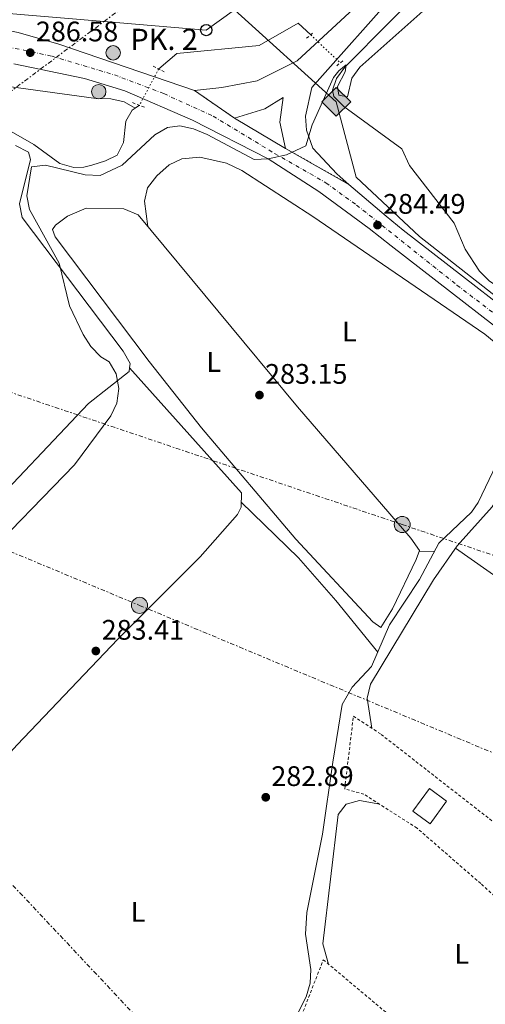
# Model space of a CAD drawing. Units: metres. Extents: x 612039 to 615524, y 4655299 to 4657667.
# Drawn here: x 612860 to 613025, y 4656967 to 4657316 of the extents above; entities that cross this region are included whole.
import ezdxf
from ezdxf.enums import TextEntityAlignment as Align

# ---------------------------------------------------------------- set-up
doc = ezdxf.new("R2010")
doc.units = ezdxf.units.M
doc.header["$MEASUREMENT"] = 0
for name, pattern in [('DGN Style 2', [1.7399219301090239, 1.043953158065414, -0.6959687720436097]), ('DGN Style 4', [2.7856150101045474, 1.391937544087219, -0.6959687720436097, 0.001739921930109024, -0.6959687720436097]), ('DGN Style 5', [1.217945351076317, 0.5219765790327072, -0.6959687720436097]), ('DGN Style 7', [3.4798438602180486, 1.565929737098122, -0.6959687720436097, 0.5219765790327072, -0.6959687720436097])]:
    doc.linetypes.add(name, pattern=pattern)
for name, color, linetype, lineweight in [('Acequia sin especificar', 4, 'Continuous', 0), ('Acequia sin especificar no vista', 4, 'DGN Style 5', 0), ('Carretera', 9, 'Continuous', 0), ('Cierre de vial', 7, 'DGN Style 5', 0), ('Cota de punto acotado terreno', 7, 'Continuous', 0), ('Curva de nivel intermedia', 30, 'Continuous', 0), ('Edificio', 1, 'Continuous', 13), ('Eje de carretera', 7, 'DGN Style 4', 0), ('Etiqueta de uso rústico', 92, 'Continuous', 0), ('Gasoducto', 7, 'Continuous', 13), ('Hito kilométrico (PK) carretera', 7, 'Continuous', 0), ('Línea blanca (vial)', 7, 'Continuous', 13), ('Línea de asfalto', 7, 'Continuous', 13), ('Línea de cambio de uso (parcela vista)', 92, 'Continuous', 0), ('Línea eléctrica', 6, 'DGN Style 7', 0), ('Línea telefónica', 7, 'Continuous', 0), ('Patio', 1, 'Continuous', 13), ('Pontón-alcantarilla (pasos de agua)', 1, 'DGN Style 2', 0), ('Poste telefónico', 7, 'Continuous', 0), ('Poste tendido eléctrico', 7, 'Continuous', 0), ('Punto acotado terreno (símbolo)', 7, 'Continuous', 0), ('Registro Gasoducto', 7, 'Continuous', 0), ('Texto de Punto Kilométrico carretera', 7, 'Continuous', 0), ('Transformador', 7, 'Continuous', 0), ('Valla', 7, 'DGN Style 2', 0), ('Verja', 7, 'DGN Style 2', 0)]:
    doc.layers.add(name, color=color, linetype=linetype, lineweight=lineweight)
doc.styles.add('Style-Arial', font='arial.ttf')

# ---------------------------------------------------------------- blocks, each defined once
blk = doc.blocks.new('5PATER')
at = {"layer": 'Punto acotado terreno (símbolo)', "linetype": 'Continuous', "lineweight": 0}
h = blk.add_hatch(color=51, dxfattribs=at)
edge = h.paths.add_edge_path()
edge.add_ellipse((0, 0), major_axis=(-0.1095731443231308, -0.1110710700762829), ratio=0.9994222409660317, start_angle=0, end_angle=360)
blk = doc.blocks.new('5GASO')
at = {"layer": 'Valla', "linetype": 'Continuous', "lineweight": 0}
for color, points in [(253, [(0, -0.5090000823999756), (-0.509, -8.239997558519242e-08), (0, 0.5089999176000244), (0.0235, 0.2499999176000244), (0.0234, 0.25), (-0.03160000000000001, 0.2425), (-0.0786, 0.2215), (-0.1176, 0.1855), (-0.1481, 0.135), (-0.1681, 0.07150000000000001), (-0.1746, -0.004), (-0.1681, -0.078), (-0.1481, -0.142), (-0.1166, -0.1935), (-0.0756, -0.23), (-0.0266, -0.252), (0.0294, -0.2595), (0.0295, -0.2595000823999757)]), (253, [(0, -0.5090000823999756), (0.0295, -0.2595000823999757), (0.0294, -0.2595), (0.0784, -0.254), (0.1274, -0.237), (0.1704, -0.212), (0.2024, -0.183), (0.2024, 0.014), (0.0234, 0.014), (0.0234, -0.07100000000000002), (0.1269, -0.07100000000000002), (0.1269, -0.133), (0.1039, -0.15), (0.0779, -0.1635), (0.0509, -0.172), (0.02490000000000001, -0.1745), (-0.0011, -0.172), (-0.0241, -0.1645), (-0.0446, -0.152), (-0.0621, -0.1345), (-0.0786, -0.109), (-0.0901, -0.0775), (-0.09710000000000002, -0.041), (-0.09910000000000002, 0.001), (-0.09710000000000002, 0.0395), (-0.0911, 0.07300000000000001), (-0.0806, 0.1015), (-0.0656, 0.1245), (-0.04760000000000001, 0.142), (-0.0266, 0.155), (-0.0036, 0.1625), (0.0224, 0.165), (0.0549, 0.1595), (0.0829, 0.143), (0.1044, 0.1165), (0.1174, 0.08), (0.1929, 0.099), (0.1849, 0.134), (0.1729, 0.1645), (0.1574, 0.19), (0.1379, 0.2115), (0.1144, 0.2285), (0.08790000000000002, 0.2405), (0.0574, 0.2475000000000001), (0.0234, 0.25), (0.0235, 0.2499999176000244), (0, 0.5089999176000244), (0.509, -8.239997558519242e-08)]), (7, [(0.0295, -0.2595000823999757), (-0.0265, -0.2520000823999757), (-0.0755, -0.2300000823999756), (-0.1165, -0.1935000823999756), (-0.148, -0.1420000823999756), (-0.168, -0.07800008239997559), (-0.1745, -0.004000082399975585), (-0.168, 0.07149991760002442), (-0.148, 0.1349999176000244), (-0.1175, 0.1854999176000244), (-0.0785, 0.2214999176000244), (-0.0315, 0.2424999176000244), (0.0235, 0.2499999176000244), (0.0575, 0.2474999176000244), (0.08800000000000001, 0.2404999176000244), (0.1145, 0.2284999176000244), (0.138, 0.2114999176000244), (0.1575, 0.1899999176000245), (0.173, 0.1644999176000244), (0.185, 0.1339999176000244), (0.193, 0.09899991760002441), (0.1175, 0.07999991760002441), (0.1045, 0.1164999176000244), (0.083, 0.1429999176000244), (0.055, 0.1594999176000245), (0.0225, 0.1649999176000244), (-0.0035, 0.1624999176000244), (-0.0265, 0.1549999176000244), (-0.0475, 0.1419999176000244), (-0.0655, 0.1244999176000244), (-0.0805, 0.1014999176000244), (-0.091, 0.07299991760002442), (-0.097, 0.03949991760002441), (-0.099, 0.0009999176000244148), (-0.097, -0.04100008239997559), (-0.09000000000000001, -0.07750008239997559), (-0.0785, -0.1090000823999756), (-0.062, -0.1345000823999756), (-0.0445, -0.1520000823999756), (-0.024, -0.1645000823999756), (-0.001, -0.1720000823999756), (0.025, -0.1745000823999756), (0.05100000000000001, -0.1720000823999756), (0.078, -0.1635000823999756), (0.104, -0.1500000823999756), (0.127, -0.1330000823999756), (0.127, -0.07100008239997559), (0.0235, -0.07100008239997559), (0.0235, 0.01399991760002442), (0.2025, 0.01399991760002442), (0.2025, -0.1830000823999756), (0.1705, -0.2120000823999756), (0.1275, -0.2370000823999756), (0.0785, -0.2540000823999757)])]:
    blk.add_hatch(color=color, dxfattribs=at).paths.add_polyline_path(points)
at = {"layer": 'Valla', "color": 7, "linetype": 'Continuous', "lineweight": 0, "flags": 128}
blk.add_lwpolyline([(0, -0.5090000823999756), (0.509, -8.239997558519242e-08), (0, 0.5089999176000244), (-0.509, -8.239997558519242e-08), (0, -0.5090000823999756)], close=True, dxfattribs=at)
blk = doc.blocks.new('5PELE')
at = {"layer": 'Transformador', "linetype": 'Continuous', "lineweight": 0}
h = blk.add_hatch(color=9, dxfattribs=at)
edge = h.paths.add_edge_path()
edge.add_arc((-2.000000476837158e-05, 0), 0.2850000000000001, 0, 360)
at = {"layer": 'Transformador', "color": 252, "linetype": 'Continuous', "lineweight": 0}
blk.add_circle((-2.000000476837158e-05, 0), 0.2850000000000001, dxfattribs=at)
blk = doc.blocks.new('5PTT')
at = {"layer": 'Verja', "color": 7, "linetype": 'Continuous', "lineweight": 30}
blk.add_circle((2.382683753967285e-05, 4.306399822235108e-05), 0.1995000005932858, dxfattribs=at)
blk = doc.blocks.new('*U13')
at = {"layer": 'Carretera', "color": 9, "linetype": 'Continuous', "lineweight": 0}
for points in [[(613048.5300000022, 4657191.239999998, 282.8699999999953), (612991.3200000006, 4657235.640000001, 283.8699999999953), (612983.4899999985, 4657241.720000001, 284.0099999999948), (612965.6800000007, 4657254.920000004, 284.4199999999983), (612947.73, 4657266.420000004, 284.9799999999959), (612921.0399999997, 4657280.109999998, 284.9900000000052), (612897.0899999997, 4657290.539999999, 284.7200000000012), (612882.7399999977, 4657294.890000001, 285.1100000000006), (612857.7500000006, 4657300.12, 286.1499999999942)], [(612859.2700000005, 4657311.260000003, 286.5599999999977), (612873.6999999986, 4657307.13, 286.6100000000006), (612921.6799999991, 4657290.670000002, 285.5099999999948), (612935.8500000023, 4657280.88, 285.5099999999948), (612953.9499999983, 4657270.149999999, 285.5099999999948), (612976.3899999995, 4657257.390000001, 284.6699999999983), (612989.5300000003, 4657246.080000003, 284.4499999999971), (612995.63, 4657241.190000002, 283.8699999999953), (613052.8799999997, 4657196.770000001, 282.8699999999953)]]:
    blk.add_polyline3d(points, dxfattribs=at)
blk = doc.blocks.new('5HITCA')
at = {"layer": 'Patio', "linetype": 'Continuous', "lineweight": 0}
h = blk.add_hatch(color=1, dxfattribs=at)
edge = h.paths.add_edge_path()
edge.add_arc((0, 0), 0.2558578010358639, 0, 360)
at = {"layer": 'Patio', "color": 7, "linetype": 'Continuous', "lineweight": 0}
blk.add_circle((0, 0), 0.2558578010358639, dxfattribs=at)

msp = doc.modelspace()

# ---------------------------------------------------------------- linework, layer by layer
at = {"layer": 'Acequia sin especificar', "color": 4, "linetype": 'Continuous', "lineweight": 0, "extrusion": (0.1415096748692128, 0.09277786631669976, 0.9855796667140259), "elevation": 519105.1516671237, "flags": 128}
msp.add_lwpolyline([(3558772.309161057, -3021856.234874511), (3558772.309161057, -3021858.066895253)], dxfattribs=at)
at = {"layer": 'Acequia sin especificar', "color": 4, "linetype": 'Continuous', "lineweight": 0}
for points in [[(613118.8399999999, 4657430.800000001, 283.7700000000041), (613110.8399999999, 4657423.100000001, 284.8999999999942), (613102.3899999997, 4657415.470000001, 284.7899999999936), (613086.1500000004, 4657405.07, 284.5599999999977), (613079.6600000003, 4657401.34, 285.3500000000058), (613067.54, 4657395.52, 285.0800000000018), (613048.0800000001, 4657378.460000001, 285.2100000000065), (613037.3399999999, 4657366.92, 285.3500000000058), (613006.7400000002, 4657331.130000001, 285.3399999999965), (612974.9900000002, 4657298.92, 284.820000000007), (612972.0199999996, 4657294.9, 284.820000000007), (612970.54, 4657290.720000001, 284.820000000007), (612971.0199999996, 4657288.550000001, 284.5599999999977), (612974.5499999998, 4657285.02, 284.5599999999977), (612995.1299999999, 4657269.970000001, 283.5), (612997.8200000003, 4657264.050000001, 283.2400000000052), (613013.6200000001, 4657243.689999999, 283.2299999999959), (613017.5899999999, 4657234.49, 282.9700000000012), (613022.6699999999, 4657226.65, 283.25), (613026.1500000004, 4657223.060000001, 283.2400000000052), (613044.4800000006, 4657211.529999999, 282.7100000000065), (613054.9299999997, 4657201.09, 282.7100000000065), (613060.3200000003, 4657196.92, 282.9700000000012)], [(612909.0199999996, 4657298.300000001, 285.4499999999971), (612915.4500000002, 4657303.74, 285.4499999999971), (612944.6399999997, 4657306.609999999, 285.4499999999971), (612958.4199999999, 4657314.550000001, 285.1900000000023), (612962.8600000005, 4657310.359999999, 285.1900000000023)], [(612750.6699999999, 4657273.949999999, 286.0299999999988), (612760.6799999997, 4657281.26, 286.3899999999995), (612774.2000000002, 4657287.130000001, 286.2899999999936), (612783.79, 4657289.890000001, 286.2899999999936), (612803.7100000001, 4657292.310000001, 286.2899999999936), (612829.4699999997, 4657293.699999999, 286.0099999999948), (612844.6200000001, 4657293.67, 286.0200000000041), (612886.8899999997, 4657287.82, 285.2299999999959), (612892.0300000003, 4657287.730000001, 285.5200000000041), (612896.8200000003, 4657286.689999999, 285.5), (612900.7000000002, 4657284.430000001, 284.9700000000012)], [(612856.7699999996, 4657276.08, 285.7200000000012), (612864.7999999998, 4657271.550000001, 285.9799999999959), (612874.0599999996, 4657264.850000001, 285.9799999999959), (612878.9800000006, 4657263.369999999, 285.8800000000047), (612882.4699999997, 4657263.480000001, 285.7200000000012), (612885.4000000004, 4657264.16, 285.1900000000023), (612890.1500000004, 4657265.689999999, 284.9600000000065), (612894.2599999999, 4657267.789999999, 284.9199999999983), (612896.5300000003, 4657272.26, 285.1900000000023), (612897.3600000005, 4657279.84, 285.1900000000023), (612899.6200000001, 4657283.720000001, 285.1900000000023), (612900.7000000002, 4657284.430000001, 284.9700000000012)], [(613050.6200000001, 4657182.109999999, 282.7100000000065), (613034.5, 4657168.74, 282.4400000000023), (613032.5700000003, 4657166.390000001, 282.4400000000023), (613022.1399999997, 4657144.66, 282.6499999999942), (613019.7300000006, 4657141.24, 282.7100000000065), (613008.2100000001, 4657130.300000001, 282.179999999993), (613001.3799999999, 4657117.34, 282.179999999993), (612990.7300000006, 4657101.350000001, 282.4400000000023), (612984.3499999996, 4657086.52, 281.9199999999983), (612977.5499999998, 4657079.199999999, 281.8800000000047), (612973.9600000001, 4657073.109999999, 282.0800000000018), (612970.7000000002, 4657052.710000001, 282.429999999993), (612967.0499999998, 4657027.16, 281.1199999999953), (612961.5300000003, 4656999.42, 281.3899999999995), (612960.9500000002, 4656991.699999999, 281.3899999999995), (612962.8600000005, 4656979.210000001, 281.6499999999942), (612962.6200000001, 4656974.33, 281.9199999999983), (612961.29, 4656969.49, 282.1499999999942), (612939.0499999998, 4656925.66, 282.2299999999959), (612925.3200000003, 4656903.08, 282.4700000000012), (612915.7699999996, 4656888.960000001, 282.1900000000023), (612901.3700000001, 4656852.77, 281.7599999999948)]]:
    msp.add_polyline3d(points, dxfattribs=at)
at = {"layer": 'Acequia sin especificar no vista', "color": 4, "linetype": 'DGN Style 5', "lineweight": 0, "extrusion": (0.01614685521260947, -0.01523782424015159, 0.9997535135117902), "elevation": -60784.73444187165, "flags": 128}
msp.add_lwpolyline([(3807880.303435566, 2750021.117955702), (3807880.303435566, 2750006.704597316)], dxfattribs=at)
at = {"layer": 'Acequia sin especificar no vista', "color": 4, "linetype": 'DGN Style 5', "lineweight": 0, "extrusion": (-0.0253073725730366, -0.04786475165680514, 0.9985331754339873), "elevation": -238146.5121487479, "flags": 128}
msp.add_lwpolyline([(-1635054.306388271, 4397268.317646141), (-1635054.306388271, 4397253.726738012)], dxfattribs=at)
at = {"layer": 'Cierre de vial', "color": 7, "linetype": 'DGN Style 5', "lineweight": 0, "elevation": 285.5099999999948, "flags": 128}
msp.add_lwpolyline([(612921.6799999987, 4657290.670000004), (612935.8500000017, 4657280.880000001)], dxfattribs=at)
at = {"layer": 'Cierre de vial', "color": 7, "linetype": 'DGN Style 5', "lineweight": 0, "extrusion": (0.02827197256963692, -0.01607621969371791, 0.9994709854354857), "elevation": -57256.52188249231, "flags": 128}
msp.add_lwpolyline([(4351503.423696768, 1768337.501913818), (4351503.423696768, 1768311.674083866)], dxfattribs=at)
at = {"layer": 'Curva de nivel intermedia', "color": 30, "linetype": 'Continuous', "lineweight": 0, "elevation": 285, "flags": 128}
for points in [[(612907.7000000019, 4657274.929999998), (612912.1000000008, 4657277.529999998), (612916.4900000007, 4657278.130000002), (612921.3800000013, 4657277.109999999), (612926.1800000002, 4657275.099999998), (612942.8600000013, 4657266.260000001), (612947.8400000012, 4657266.399999999), (612954.3300000001, 4657267.869999999), (612961.1000000003, 4657271.039999999), (612963.4200000005, 4657278.439999999), (612970.9100000006, 4657295.279999999), (612972.8000000016, 4657297.630000001), (612975.4500000003, 4657299.75), (612975.0800000015, 4657297.269999999), (612972.3900000004, 4657292.099999999), (612972.8200000017, 4657288.970000001), (612975.9199999997, 4657288.429999999), (612977.4500000008, 4657295.069999999), (612980.2000000001, 4657298.880000001), (613003.570000001, 4657319.690000001)], [(612845.2199999997, 4657123.01), (612879.2500000002, 4657158.029999998), (612892.1000000003, 4657175.369999999), (612894.1800000013, 4657179.910000001), (612894.8899999999, 4657185.039999999), (612893.9800000002, 4657190.269999999), (612891.5000000015, 4657194.52), (612888.5199999996, 4657196.23), (612884.9900000002, 4657199.969999999), (612882.27, 4657204.16), (612877.4199999997, 4657214.390000001), (612873.8300000001, 4657229.429999999), (612863.3200000002, 4657248.460000002), (612862.3900000004, 4657253.380000001), (612863.9600000016, 4657263.619999998), (612868.9300000004, 4657264.26), (612883.0099999999, 4657260.739999999), (612888.2400000002, 4657260.55), (612896.1399999993, 4657264.210000001), (612907.7000000019, 4657274.929999998)]]:
    msp.add_lwpolyline(points, dxfattribs=at)
at = {"layer": 'Edificio', "color": 51, "linetype": 'Continuous', "lineweight": 13, "extrusion": (0.1231259098938653, -0.123577268662514, 0.9846667806840651), "elevation": -499746.5878867715, "flags": 128}
msp.add_lwpolyline([(3721240.190496714, 2822469.922510548), (3721239.031350116, 2822477.489331491), (3721248.807864965, 2822479.03709032), (3721249.959953445, 2822471.463294006), (3721240.190496714, 2822469.922510548)], dxfattribs=at)
at = {"layer": 'Edificio', "color": 1, "linetype": 'Continuous', "lineweight": 13, "extrusion": (0.1231259098938653, -0.123577268662514, 0.9846667806840651), "elevation": -499746.5876396172, "flags": 128}
msp.add_lwpolyline([(3721249.959953445, 2822471.463294006), (3721240.190496714, 2822469.922510548), (3721239.031350116, 2822477.489331491), (3721248.807864965, 2822479.03709032), (3721249.959953445, 2822471.463294006)], close=True, dxfattribs=at)
at = {"layer": 'Eje de carretera', "color": 7, "linetype": 'DGN Style 4', "lineweight": 0}
msp.add_polyline3d([(612849.6900000002, 4657307.020000001, 286.5299999999988), (612861.2300000002, 4657304.989999999, 286.4900000000053), (612871.2799999998, 4657302.81, 286.2400000000054), (612893.3299999975, 4657296.2, 285.4900000000053), (612910.859999998, 4657289.54, 285.1100000000006), (612928.3399999995, 4657281.550000001, 285.229999999996), (612950.0699999998, 4657268.370000003, 285.2200000000011), (612968.2199999972, 4657257.95, 284.5700000000069), (612979.0899999992, 4657250.070000002, 284.3500000000059), (613014.6199999996, 4657221.710000001, 283.5), (613060.0699999997, 4657186.980000001, 282.8399999999965), (613092.6200000007, 4657160.800000003, 282.3800000000047), (613119.8599999986, 4657140.340000002, 282.0099999999948), (613126.5199999994, 4657135.450000001, 281.929999999993), (613132.8999999987, 4657131.239999999, 281.8600000000005), (613140.7799999999, 4657127.16, 281.6100000000006), (613145.9400000009, 4657124.720000001, 281.6000000000059), (613153.6299999978, 4657121.640000002, 281.6699999999984), (613165.9999999994, 4657118.780000002, 281.570000000007), (613178.4899999974, 4657116.070000002, 281.4600000000065), (613214.2800000015, 4657111.080000003, 281.6600000000035)], dxfattribs=at)
at = {"layer": 'Gasoducto', "color": 7, "linetype": 'Continuous', "lineweight": 13}
msp.add_polyline3d([(612533.5743417691, 4657308.583524703, 288.9039000000048), (612565.0382111203, 4657312.105386643, 288.9358999999968), (612597.5897708613, 4657315.748997609, 288.9689999999973), (612706.8600000002, 4657327.98, 289.0800000000018), (612796.5113086632, 4657340.513117458, 289.7762999999977), (612802.1400000015, 4657341.300000002, 289.820000000007), (612908.6145973991, 4657329.326507977, 287.5957000000053), (612927.0799999991, 4657327.250000001, 287.2100000000065), (612935.8767058628, 4657319.273508961, 286.7783000000054), (612971.9100000003, 4657286.600000002, 285.0099999999948), (612978.920000002, 4657259.970000001, 284.679999999993), (613001.3400000008, 4657238.940000001, 283.7700000000041), (613098.7199999989, 4657162.550000002, 282.3000000000029), (613123.2399999987, 4657144.330000003, 281.7200000000012), (613130.9400000012, 4657138.719999998, 281.679999999993), (613146.3599999994, 4657131.010000001, 281.1499999999942), (613159.6700000021, 4657126.109999999, 281.4199999999983), (613172.2800000008, 4657124.010000003, 281.2200000000012), (613191.1900000004, 4657122.600000002, 280.9100000000035), (613202.3999999977, 4657124.010000003, 280.7899999999936), (613221.3200000006, 4657137.320000002, 280.6999999999971), (613259.8500000007, 4657088.260000001, 280.6300000000047), (613330.7058172817, 4657123.4743943, 279.565499999997)], dxfattribs=at)
at = {"layer": 'Línea blanca (vial)', "color": 7, "linetype": 'Continuous', "lineweight": 13, "elevation": 285.5099999999948, "flags": 128}
msp.add_lwpolyline([(612935.8500000017, 4657280.880000001), (612953.949999998, 4657270.149999999)], dxfattribs=at)
at = {"layer": 'Línea blanca (vial)', "color": 7, "linetype": 'Continuous', "lineweight": 13}
for points in [[(612740.5799999975, 4657326.86, 288.3500000000058), (612741.3500000008, 4657325.300000001, 288.3099999999977), (612744.4699999989, 4657321.390000001, 288.1999999999972), (612750.2299999989, 4657316.680000002, 288.0299999999989), (612760.6400000004, 4657312.670000002, 287.7400000000052), (612766.7699999993, 4657312.100000001, 287.6199999999953), (612820.2999999997, 4657315.370000003, 287.6199999999953), (612848.4400000006, 4657313.309999999, 286.6699999999983), (612859.27, 4657311.260000004, 286.5599999999977), (612873.6999999981, 4657307.130000001, 286.6100000000007), (612921.6799999987, 4657290.670000004, 285.5099999999948)], [(612857.7500000001, 4657300.120000001, 286.1499999999941), (612882.7399999973, 4657294.890000001, 285.1100000000006), (612897.0899999993, 4657290.539999999, 284.7200000000012), (612921.0399999992, 4657280.109999999, 284.9900000000052), (612947.7299999995, 4657266.420000004, 284.979999999996), (612965.6800000003, 4657254.920000004, 284.4199999999984), (612983.489999998, 4657241.720000001, 284.0099999999948), (612991.3200000002, 4657235.640000001, 283.8699999999953), (613048.5300000017, 4657191.239999998, 282.8699999999953), (613088.1900000006, 4657159.620000003, 282.7599999999948), (613122.5100000018, 4657134, 281.9499999999972), (613131.5899999988, 4657128.649999999, 281.8500000000059), (613135.8899999993, 4657126.13, 281.8099999999978), (613149.4400000012, 4657119.63, 281.8099999999978), (613194.420000002, 4657106.520000001, 281.550000000003), (613208.2199999975, 4657100.36, 281.550000000003), (613215.4100000004, 4657093.890000002, 281.550000000003), (613221.7600000005, 4657086.570000002, 281.550000000003), (613224.3099999987, 4657082.41, 281.550000000003)], [(612921.6799999987, 4657290.670000004, 285.5099999999948), (612931.3999999971, 4657291.680000001, 285.1699999999984), (612943.8500000016, 4657294.07, 285.4100000000035), (612958.0300000014, 4657301.190000001, 285.5099999999948)], [(612963.2300000006, 4657291.75, 285.7700000000041), (612960.9899999986, 4657281.52, 285.2400000000054), (612961.3299999986, 4657276.550000001, 285.25), (612963.579999997, 4657270.170000002, 285.0599999999977), (612972.0799999974, 4657261.100000001, 284.7400000000053), (612976.3899999991, 4657257.390000001, 284.6699999999983)], [(612953.949999998, 4657270.149999999, 285.5099999999948), (612951.879999998, 4657279.390000002, 285.8699999999953), (612953.0399999982, 4657288.16, 285.5099999999948), (612946.5499999993, 4657284.180000001, 285.7700000000041), (612935.8500000017, 4657280.880000001, 285.5099999999948)], [(612976.3899999991, 4657257.390000001, 284.6699999999983), (612989.5299999998, 4657246.080000003, 284.449999999997), (612995.6299999994, 4657241.190000002, 283.8699999999953), (613052.8799999993, 4657196.770000001, 282.8699999999953), (613092.489999999, 4657165.190000002, 282.7599999999948), (613126.3999999987, 4657139.870000003, 281.9499999999972), (613135.1600000006, 4657134.710000001, 281.8500000000059), (613147.6099999984, 4657128.430000001, 281.3300000000018), (613156.8599999998, 4657124.61, 281.5200000000041), (613171.0300000008, 4657121.730000001, 281.3699999999953), (613187.2899999997, 4657120.190000001, 281.2799999999988), (613194.6400000011, 4657119.870000003, 281.2400000000052), (613201.9200000011, 4657120.969999999, 281.2799999999988), (613213.1499999984, 4657125.820000002, 281.550000000003), (613218.8399999992, 4657131.940000001, 281.6100000000006), (613222.2600000012, 4657134.370000001, 281.6499999999941), (613229.9099999999, 4657137.739999999, 281.7400000000054), (613238.1900000013, 4657138.930000001, 281.8500000000059), (613242.3799999978, 4657138.670000002, 281.9100000000034), (613250.449999999, 4657136.480000001, 282.0200000000042), (613254.1900000008, 4657134.59, 282.3399999999966), (613266.8299999986, 4657133.649999999, 282.3399999999966), (613277.2199999976, 4657135.570000002, 282.3399999999966), (613309.5499999995, 4657151.27, 283.5)]]:
    msp.add_polyline3d(points, dxfattribs=at)
at = {"layer": 'Línea de asfalto', "color": 7, "linetype": 'Continuous', "lineweight": 13}
for points in [[(612958.0300000014, 4657301.190000001, 285.5099999999948), (612990.3599999989, 4657331.170000002, 285.2400000000054), (613009.0899999997, 4657351.350000001, 285.5099999999948), (613050.4099999993, 4657391.350000002, 285.3800000000049), (613068.7199999976, 4657404.090000001, 284.7200000000012), (613095.5399999976, 4657422.45, 285.3300000000019), (613118.2699999994, 4657441.010000004, 284.5599999999978), (613140.23, 4657461.520000001, 283.8999999999942), (613152.4899999978, 4657470.170000002, 283.9700000000012), (613164.8199999993, 4657477.930000001, 283.3899999999995), (613166.3199999991, 4657482.63, 283.9199999999983), (613167.010000002, 4657487.59, 283.9100000000036), (613167.0799999969, 4657488.680000001, 283.9199999999983), (613167.1900000008, 4657491.590000001, 284.449999999997), (613166.9899999974, 4657493.440000001, 284.1900000000024)], [(612963.2300000006, 4657291.75, 285.5099999999948), (612994.510000002, 4657327.02, 285.2400000000054)]]:
    msp.add_polyline3d(points, dxfattribs=at)
at = {"layer": 'Línea de cambio de uso (parcela vista)', "color": 92, "linetype": 'Continuous', "lineweight": 0, "extrusion": (0.2208058132067106, -0.007570485024230079, 0.9752884089389257), "elevation": 100373.9155952563, "flags": 128}
msp.add_lwpolyline([(4675397.437542758, -441803.7038612253), (4675397.437542758, -441809.09004726)], dxfattribs=at)
at = {"layer": 'Línea de cambio de uso (parcela vista)', "color": 92, "linetype": 'Continuous', "lineweight": 0}
for points in [[(612898.7302000001, 4657192.379799999, 284.4900000000052), (612898.9400000004, 4657193.980000001, 284.4900000000052), (612896.3899999997, 4657198.26, 284.6600000000035), (612860.7000000002, 4657245.65, 285.2799999999988), (612859.7400000002, 4657250.529999999, 285.1699999999983), (612863.5800000001, 4657266.180000001, 285.1499999999942), (612862.9000000004, 4657268.83, 285.2799999999988), (612858.3700000001, 4657271.140000001, 285.9499999999971)], [(612905.2100000001, 4657242.449999999, 283.4199999999983), (612903.9600000001, 4657251.480000001, 283.4199999999983), (612905.0499999998, 4657256.130000001, 283.4199999999983), (612908.4100000003, 4657260.380000001, 283.4199999999983), (612912.7800000003, 4657264.34, 283.3000000000029), (612917.1699999999, 4657266.470000001, 283.1600000000035), (612923.5700000003, 4657267.039999999, 283.2700000000041), (612933.0199999996, 4657264.930000001, 283.679999999993), (612938.4800000006, 4657262.34, 283.4199999999983), (612963.6399999997, 4657246.01, 282.8800000000047), (613024.5300000003, 4657204.310000001, 283.2700000000041), (613044.3300000001, 4657188.029999999, 283.4199999999983), (613047.1600000003, 4657183.77, 283.2899999999936), (613047.2800000003, 4657179.34, 282.6499999999942)], [(612987.7000000002, 4657100.369999999, 282.8899999999995), (612984.8600000005, 4657102.33, 282.8899999999995), (612957.54, 4657131.640000001, 283.2799999999988), (612924.2100000001, 4657171.140000001, 283.5500000000029), (612905.5999999996, 4657194.67, 283.1600000000035), (612872.3600000005, 4657238.75, 283.4199999999983), (612871.4000000004, 4657241.430000001, 283.1600000000035), (612872.5199999996, 4657242.980000001, 283.4199999999983), (612876.7000000002, 4657246.119999999, 283.4199999999983), (612883.3200000003, 4657248.91, 283.4199999999983), (612896.6399999997, 4657248.75, 283.4199999999983), (612901.7400000002, 4657246.630000001, 283.4199999999983), (612958.1600000003, 4657178.560000001, 283.4199999999983), (612998.29, 4657132.039999999, 283.6300000000047), (613001.4100000003, 4657127.609999999, 283.4199999999983), (613000.2400000002, 4657124.480000001, 282.6300000000047), (612991.8300000001, 4657107.02, 282.8399999999965), (612987.7000000002, 4657100.369999999, 282.8899999999995)], [(612740.1900000004, 4657029.439999999, 284.2299999999959), (612794.0300000003, 4657086.41, 284.75), (612844.9299999997, 4657138.4, 284.75), (612884.1200000001, 4657179.730000001, 284.75), (612898.5599999996, 4657191.08, 284.4900000000052), (612898.7302000001, 4657192.379799999, 284.4900000000052)], [(612898.7302000001, 4657192.379799999, 284.4900000000052), (612938.2999999998, 4657148.060000001, 283.429999999993), (612938.2000000002, 4657143.050000001, 283.429999999993), (612936.9600000001, 4657140.439999999, 283.429999999993), (612923.7199999997, 4657125.449999999, 283.6900000000023), (612894.5899999999, 4657096.300000001, 283.4400000000023), (612858.9199999999, 4657058.82, 283.6699999999983), (612783.9000000004, 4656976.34, 283.6600000000035)], [(613038.8142999997, 4657161.8453, 281.0599999999977), (613035.6200000001, 4657157.369999999, 281.0599999999977), (613027.1500000004, 4657143.15, 281.0599999999977), (613014.7300000006, 4657129.34, 281.3300000000018), (613006.3399999999, 4657117.230000001, 281.0599999999977), (612984.0599999996, 4657080.27, 280.8000000000029), (612982.8499999996, 4657075.359999999, 280.5500000000029), (612984.4500000002, 4657064.699999999, 280.8000000000029)], [(612938.2400000002, 4657144.74, 283.429999999993), (612958.5099999999, 4657125.02, 282.3899999999995), (612971.7000000002, 4657109.949999999, 282.7200000000012), (612986.5800000001, 4657091.689999999, 282.1000000000058)], [(613014.1399999997, 4657128.480000001, 281.3099999999977), (613047.3700000001, 4657105.09, 280.8600000000006), (613074.0599999996, 4657083.539999999, 280.4799999999959), (613106.0700000003, 4657056.550000001, 280.7799999999988), (613121.0599999996, 4657041.430000001, 280.8300000000018)], [(612987.2699999996, 4657037.75, 280.8000000000029), (612980.1799999997, 4657039.07, 280.8000000000029), (612975.3899999997, 4657037.82, 280.8000000000029), (612972.5899999999, 4657034.07, 280.8000000000029), (612967.1600000003, 4656988.279999999, 280.5299999999988), (612969.1500000004, 4656981.100000001, 280.5299999999988)]]:
    msp.add_polyline3d(points, dxfattribs=at)
at = {"layer": 'Línea eléctrica', "color": 6, "linetype": 'DGN Style 7', "lineweight": 0}
for points in [[(612272.2199999981, 4657615.48, 290.1499999999942), (612438.8299999986, 4657442.800000001, 289.679999999993), (612565.0382111203, 4657312.105386643, 287.312699999995), (612599.8493774574, 4657276.056766001, 286.6597000000039), (612627.4495997507, 4657247.475421337, 286.1420000000071), (612657.4099999992, 4657216.449999998, 285.5800000000018), (612671.2088813356, 4657202.160292865, 285.4082999999956), (612845.4899999984, 4657021.680000001, 283.2400000000052), (613102.0500000014, 4656748.569999999, 278.0599999999977), (613273.4600000007, 4656568.95, 279.2599999999948), (613505.8200000012, 4656323.059999998, 279.8800000000047), (613728.5500000003, 4656088.370000001, 282.6900000000023), (613917.4732897695, 4655887.099747809, 284.415599999993), (613933.2800000017, 4655870.260000002, 284.5599999999977)], [(612819.5500000013, 4657578.010000002, 294.9199999999983), (612804.1700000011, 4657419.469999998, 290.8600000000006), (612796.5113086632, 4657340.513117458, 288.5725999999996), (612789.9507263639, 4657272.877133318, 286.6132000000071), (612788.3999999998, 4657256.890000001, 286.1499999999942), (612783.2800000011, 4657208.5, 286.320000000007), (612995.2600000012, 4657136.86, 283.5899999999965), (613169.0599999977, 4657078.13, 280.7200000000012), (613420.6447451203, 4657005.779330812, 277.4729999999981), (613467.9948572273, 4656992.162399089, 276.8619000000036), (613498.3600000002, 4656983.429999999, 276.4700000000012), (613625.8999999996, 4656943.699999998, 274.9499999999971), (613774.4299999997, 4656897.440000001, 274.5099999999948), (613964.9600000009, 4656838.989999999, 273.7200000000012), (614173.0599999985, 4656774.96, 275.0899999999965), (614312.1121421404, 4656730.698771764, 296.9354000000022), (614431.4899999979, 4656692.699999998, 315.6900000000023)], [(612290.0100000025, 4657252.2, 291.1199999999953), (612437.0000000001, 4657232.090000001, 290.1199999999953), (612580.5000000009, 4657240.140000002, 288.4900000000052), (612595.137580084, 4657242.426980461, 288.1897999999928), (612627.4495997507, 4657247.475421337, 287.5271000000066), (612664.5966041575, 4657253.279281862, 286.7652999999991), (612677.5300000003, 4657255.300000001, 286.5), (612767.3299999986, 4657269.34, 286.0599999999977), (612789.9507263639, 4657272.877133318, 286.1388000000007), (612844.8400000002, 4657281.460000001, 286.3300000000018), (612889.6575905101, 4657315.098182619, 289.7725999999966), (612908.6145973991, 4657329.326507977, 291.2287000000069), (612956.9300000002, 4657365.59, 294.9400000000023), (613073.6600000003, 4657453.199999999, 300.0500000000029)], [(612753.6299999993, 4657170.260000001, 287.0099999999948), (612753.6400000004, 4657170.260000001, 287.0099999999948), (612902.2300000007, 4657108.219999999, 283.6000000000058), (613097.7500000009, 4657026.600000001, 280.0200000000041), (613324.3600000005, 4656933.05, 277.4600000000065), (613565.2300000001, 4656834.270000001, 276.4600000000065), (613566.0176015361, 4656833.946171696, 276.4572000000044), (613809.37, 4656733.890000001, 275.5899999999965), (614072.1800000003, 4656626.640000001, 275.75), (614244.7600000009, 4656554.690000002, 286.3899999999995)]]:
    msp.add_polyline3d(points, dxfattribs=at)
at = {"layer": 'Línea telefónica', "color": 7, "linetype": 'Continuous', "lineweight": 0}
msp.add_polyline3d([(612851.6200000017, 4657318.300000002, 286.8699999999953), (612889.6575905101, 4657315.098182619, 286.5114000000031), (612925.87, 4657312.050000002, 286.1699999999983), (612935.8767058628, 4657319.273508961, 286.289300000004), (613063.4299999997, 4657411.350000001, 287.8099999999977), (613092.3833790586, 4657431.419326213, 286.6782999999996), (613113.8171420293, 4657446.276354822, 285.8405999999959), (613162.6999999986, 4657480.16, 283.929999999993), (613236.1700000013, 4657507.530000002, 284.6100000000006), (613283.8500000021, 4657516.91, 283.9600000000065)], dxfattribs=at)
at = {"layer": 'Pontón-alcantarilla (pasos de agua)', "color": 1, "linetype": 'DGN Style 2', "lineweight": 0, "flags": 128}
for points, elevation in [([(612961.3899999997, 4657309.15), (612963.8399999999, 4657311.17)], 285.7200000000012), ([(612907.0800000001, 4657299.300000001), (612910.9699999997, 4657297.300000001)], 286.25), ([(612972.0499999998, 4657299.4), (612974.5, 4657301.430000001)], 285.7200000000012)]:
    msp.add_lwpolyline(points, dxfattribs=dict(at, elevation=elevation))
at = {"layer": 'Pontón-alcantarilla (pasos de agua)', "color": 1, "linetype": 'DGN Style 2', "lineweight": 0, "extrusion": (0.05038972437817975, -0.01890957672881349, 0.9985506014143841), "elevation": -56898.68916419559, "flags": 128}
msp.add_lwpolyline([(4575708.449311942, 1060951.041857331), (4575708.449311942, 1060946.025224994)], dxfattribs=at)
at = {"layer": 'Verja', "color": 7, "linetype": 'DGN Style 2', "lineweight": 0}
for points in [[(613065.5099999999, 4656985.82, 281.5299999999988), (613058.8399999999, 4656977.09, 282.0599999999977), (613023.0499999998, 4657009.630000001, 282.5899999999965), (613000.5300000003, 4657029.25, 282.3300000000018), (612981.6799999997, 4657041.33, 282.5899999999965), (612974.8799999999, 4657043.17, 282.8500000000058), (612977.9699999997, 4657068.960000001, 283.6499999999942), (612987.7699999996, 4657062.51, 283.1199999999953), (613073.54, 4656995.57, 282.0599999999977), (613068.0099999999, 4656989.17, 281.8000000000029)], [(613041.4199999999, 4656907.949999999, 282.3300000000018), (613040.0800000001, 4656900.34, 282.5899999999965), (612957.0599999996, 4656956.34, 283.6499999999942), (612967.3099999996, 4656982.65, 283.3800000000047), (613040.3399999999, 4656921.210000001, 282.5899999999965), (613041.4900000002, 4656916.67, 282.0599999999977), (613040.3099999996, 4656913.24, 282.0599999999977)]]:
    msp.add_polyline3d(points, dxfattribs=at)

# ---------------------------------------------------------------- block references
at = {"layer": 'Carretera', "color": 9, "linetype": 'Continuous', "lineweight": 0}
msp.add_blockref('*U13', (0, 0), dxfattribs=at)
at = {"layer": 'Hito kilométrico (PK) carretera', "color": 7, "linetype": 'Continuous', "lineweight": 0, "xscale": 10, "yscale": 10, "zscale": 10}
for p in [(612892.8999999989, 4657304.010000002, 286.320000000007), (612887.8000000004, 4657290.25, 284.9600000000065)]:
    msp.add_blockref('5HITCA', p, dxfattribs=at)
at = {"layer": 'Poste telefónico', "color": 7, "linetype": 'Continuous', "lineweight": 0, "xscale": 10, "yscale": 10, "zscale": 10}
msp.add_blockref('5PTT', (612925.87, 4657312.050000002, 286.1699999999983), dxfattribs=at)
at = {"layer": 'Poste tendido eléctrico', "color": 7, "linetype": 'Continuous', "lineweight": 0, "xscale": 10, "yscale": 10, "zscale": 10}
for p in [(612995.2600000012, 4657136.86, 283.5899999999965), (612902.2300000007, 4657108.219999999, 283.6000000000058)]:
    msp.add_blockref('5PELE', p, dxfattribs=at)
at = {"layer": 'Punto acotado terreno (símbolo)', "color": 7, "linetype": 'Continuous', "lineweight": 0, "xscale": 10, "yscale": 10, "zscale": 10}
for p in [(612863.5500000004, 4657304.07, 286.5800000000018), (612986.4999999988, 4657242.980000001, 284.4900000000052), (612944.6999999987, 4657182.730000001, 283.1499999999942), (612886.7600000005, 4657092.050000003, 283.4100000000035), (612946.9299999994, 4657040.210000002, 282.8899999999999)]:
    msp.add_blockref('5PATER', p, dxfattribs=at)
at = {"layer": 'Registro Gasoducto', "color": 7, "linetype": 'Continuous', "lineweight": 0, "xscale": 10, "yscale": 10, "zscale": 10}
msp.add_blockref('5GASO', (612971.9100000003, 4657286.600000002, 285.0099999999948), dxfattribs=at)

# ---------------------------------------------------------------- texts
at = {"layer": 'Cota de punto acotado terreno', "color": 7, "linetype": 'Continuous', "lineweight": 0, "style": 'Style-Arial'}
for s, p in [('286.58', (612865.5400000003, 4657308.070000002, 286.5800000000018)), ('284.49', (612988.4899999986, 4657246.980000001, 284.4900000000052)), ('283.15', (612946.6900000006, 4657186.73, 283.1499999999942)), ('283.41', (612888.8399999997, 4657096.050000001, 283.4100000000035)), ('282.89', (612948.9100000003, 4657044.21, 282.8899999999995))]:
    msp.add_text(s, height=7.000000000000002, dxfattribs=at).set_placement(p)
at = {"layer": 'Etiqueta de uso rústico', "color": 92, "linetype": 'Continuous', "lineweight": 0, "style": 'Style-Arial'}
for p in [(612976.5314203791, 4657205.240009996, 283.679999999993), (612928.5114203807, 4657194.44001, 283.1900000000023), (612901.7114203788, 4656999.650009996, 283.25), (613016.3314203809, 4656984.700009997, 280.1100000000006)]:
    msp.add_text('L', height=7.000000000000002, dxfattribs=at).set_placement(p, align=Align.MIDDLE_CENTER)
at = {"layer": 'Texto de Punto Kilométrico carretera', "color": 7, "linetype": 'Continuous', "lineweight": 0, "style": 'Style-Arial'}
msp.add_text('PK. 2', height=7.5, dxfattribs=at).set_placement((612899.010000002, 4657305.030000002, 286.3099999999977))

doc.saveas('drawing.dxf')
